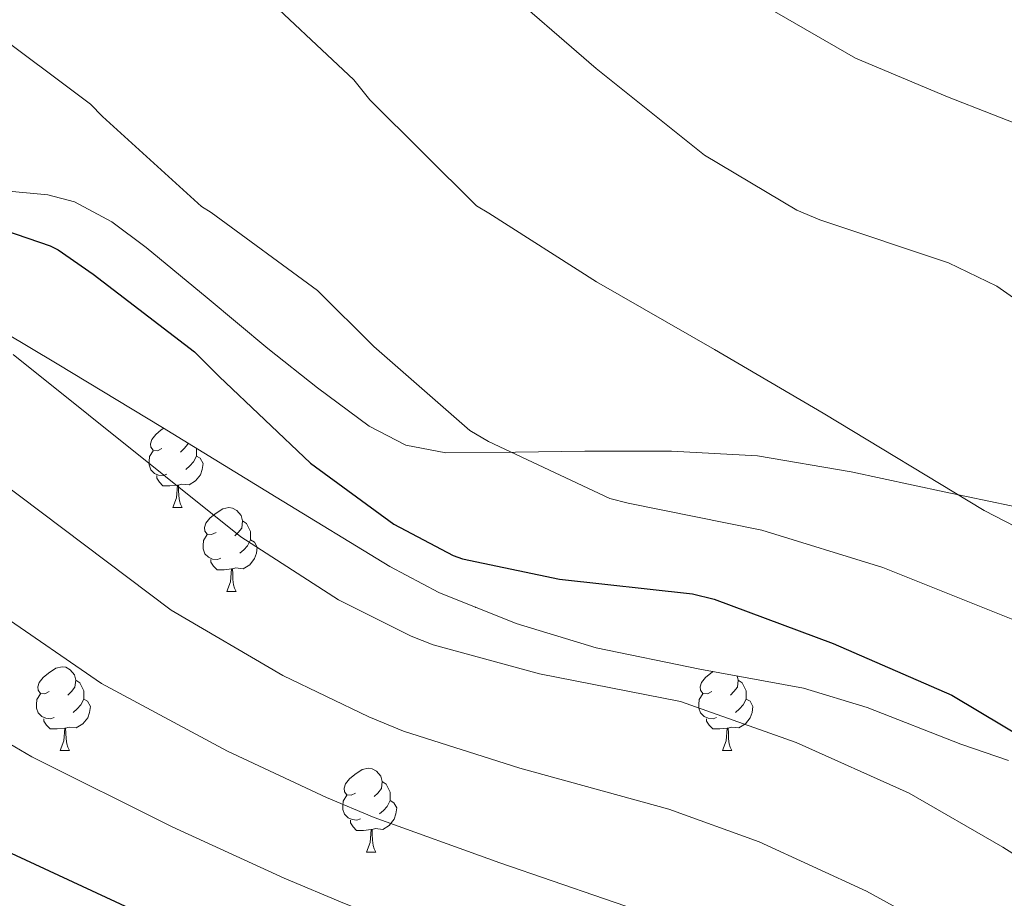
# Model space of a CAD drawing. Units: metres. Extents: x 620127 to 624634, y 4733710 to 4736759.
# Drawn here: x 623862 to 623979, y 4735047 to 4735152 of the extents above; entities that cross this region are included whole.
import ezdxf

# ---------------------------------------------------------------- set-up
doc = ezdxf.new("R2010")
doc.units = ezdxf.units.M
doc.header["$MEASUREMENT"] = 0
doc.linetypes.add('TRAZOSX2', pattern=[1.5, 1, -0.5])
for name, color, linetype, lineweight in [('Level 35', 92, 'TRAZOSX2', 0), ('Level 36', 19, 'Continuous', 40), ('Level 4', 36, 'Continuous', 30), ('Level 5', 36, 'Continuous', 0)]:
    doc.layers.add(name, color=color, linetype=linetype, lineweight=lineweight)

msp = doc.modelspace()

# ---------------------------------------------------------------- linework, layer by layer
at = {"layer": 'Level 35', "color": 92, "linetype": 'Continuous', "lineweight": 0, "ltscale": 0.5}
msp.add_polyline3d([(623853.37, 4735118.2, 612.16), (623866.09, 4735110.61, 611.94), (623878.71, 4735102.97, 611.78), (623892.3, 4735094.64, 611.86), (623905.91, 4735086.33, 611.97), (623911.78, 4735083.22, 611.96), (623921.05, 4735079.52, 611.92), (623930.62, 4735076.6, 611.84), (623943.04, 4735074.06, 611.62), (623955.45, 4735071.8, 611.07), (623963.06, 4735069.47, 610.37), (623974.3, 4735065.08, 608.86), (623979.99, 4735063.12, 608.13)], dxfattribs=at)
at = {"layer": 'Level 36', "color": 92, "linetype": 'Continuous', "lineweight": 0}
for points in [[(623859.42, 4735131.34, 598.17), (623864.95, 4735130.81, 597.83), (623868.16, 4735129.99, 597.65), (623872.62, 4735127.6, 597.42), (623876.73, 4735124.54, 597.25), (623884.05, 4735118.49, 597.02), (623891.32, 4735112.44, 596.8), (623897.26, 4735107.73, 596.62), (623903.42, 4735103.16, 596.42), (623907.83, 4735100.88, 596.09), (623912.63, 4735099.96, 595.59), (623920.96, 4735100.03, 594.72), (623929.27, 4735100.16, 593.79), (623939.62, 4735100.15, 592.36), (623949.94, 4735099.58, 590.98), (623961.14, 4735097.67, 590.27), (623972.28, 4735095.29, 589.63), (623985.64, 4735092.49, 588.36)], [(623878.63, 4735100.46, 0.01), (623878.1, 4735100.19, 0.01), (623877.57, 4735100.25, 0.01), (623877.31, 4735100.62, 0.01), (623877.25, 4735101.04, 0.01), (623877.41, 4735101.56, 0.01), (623877.89, 4735102.16, 0.01), (623878.53, 4735102.69, 0.01), (623878.84, 4735102.89, 0.01)], [(623881.73, 4735101.12, 0.01), (623881.71, 4735100.99, 0.01), (623881.28, 4735100.46, 0.01), (623880.86, 4735100.03, 0.01)], [(623879.22, 4735097.38, 0.01), (623878.79, 4735097.22, 0.01), (623878.21, 4735097.28, 0.01), (623877.73, 4735097.49, 0.01), (623877.31, 4735097.91, 0.01), (623877.09, 4735098.5, 0.01), (623877.09, 4735098.92, 0.01), (623877.15, 4735099.5, 0.01), (623877.57, 4735100.19, 0.01)], [(623882.77, 4735099.56, 0.01), (623883.22, 4735099.31, 0.01), (623883.57, 4735098.69, 0.01), (623883.46, 4735097.97, 0.01), (623883.25, 4735097.33, 0.01), (623882.66, 4735096.59, 0.01), (623881.87, 4735096.11, 0.01), (623881.02, 4735096.21, 0.01), (623880.59, 4735096.08, 0.01)], [(623882.77, 4735100.48, 0.01), (623882.77, 4735099.98, 0.01), (623882.77, 4735099.56, 0.01), (623882.4, 4735098.87, 0.01), (623881.98, 4735098.39, 0.01), (623881.5, 4735097.97, 0.01)], [(623880.48, 4735096.08, 0.01), (623879.59, 4735096, 0.01), (623878.74, 4735096, 0.01), (623878.32, 4735096.43, 0.01), (623878, 4735096.9, 0.01), (623878, 4735097.22, 0.01)], [(623879.93, 4735093.4, 0.01), (623880.37, 4735094.56, 0.01), (623880.48, 4735096.08, 0.01), (623880.59, 4735096.08, 0.01), (623880.62, 4735095.5, 0.01), (623880.66, 4735094.81, 0.01), (623880.73, 4735094.2, 0.01), (623880.84, 4735093.8, 0.01), (623881.06, 4735093.4, 0.01)], [(623879.93, 4735093.4, 0.01), (623881.06, 4735093.4, 0.01)], [(623885.11, 4735090.42, 0.01), (623884.58, 4735090.16, 0.01), (623884.05, 4735090.21, 0.01), (623883.78, 4735090.58, 0.01), (623883.73, 4735091.01, 0.01), (623883.89, 4735091.53, 0.01), (623884.37, 4735092.12, 0.01), (623885, 4735092.65, 0.01), (623885.9, 4735093.24, 0.01), (623886.65, 4735093.4, 0.01), (623887.07, 4735093.34, 0.01), (623887.6, 4735093.03, 0.01), (623888.13, 4735092.44, 0.01), (623888.29, 4735091.8, 0.01), (623888.18, 4735090.95, 0.01), (623887.76, 4735090.42, 0.01), (623887.34, 4735090, 0.01)], [(623888.29, 4735091.8, 0.01), (623888.77, 4735091.49, 0.01), (623889.08, 4735090.85, 0.01), (623889.24, 4735090.53, 0.01), (623889.24, 4735089.95, 0.01), (623889.24, 4735089.52, 0.01), (623888.87, 4735088.83, 0.01), (623888.45, 4735088.35, 0.01), (623887.97, 4735087.93, 0.01)], [(623885.69, 4735087.34, 0.01), (623885.27, 4735087.18, 0.01), (623884.68, 4735087.24, 0.01), (623884.21, 4735087.45, 0.01), (623883.78, 4735087.88, 0.01), (623883.57, 4735088.46, 0.01), (623883.57, 4735088.88, 0.01), (623883.62, 4735089.47, 0.01), (623884.05, 4735090.16, 0.01)], [(623889.24, 4735089.52, 0.01), (623889.7, 4735089.27, 0.01), (623890.04, 4735088.66, 0.01), (623889.93, 4735087.93, 0.01), (623889.72, 4735087.29, 0.01), (623889.14, 4735086.55, 0.01), (623888.34, 4735086.07, 0.01), (623887.49, 4735086.18, 0.01), (623887.06, 4735086.05, 0.01)], [(623886.95, 4735086.05, 0.01), (623886.06, 4735085.96, 0.01), (623885.22, 4735085.96, 0.01), (623884.79, 4735086.39, 0.01), (623884.47, 4735086.87, 0.01), (623884.47, 4735087.18, 0.01)], [(623886.41, 4735083.36, 0.01), (623886.84, 4735084.52, 0.01), (623886.95, 4735086.05, 0.01), (623887.06, 4735086.05, 0.01), (623887.1, 4735085.46, 0.01), (623887.13, 4735084.78, 0.01), (623887.2, 4735084.16, 0.01), (623887.32, 4735083.76, 0.01), (623887.53, 4735083.36, 0.01)], [(623886.41, 4735083.36, 0.01), (623887.53, 4735083.36, 0.01)], [(623916.18, 4735081.46, 0.01), (623916.2, 4735081.46, 0.01)], [(623865.13, 4735071.37, 0.01), (623864.6, 4735071.11, 0.01), (623864.07, 4735071.16, 0.01), (623863.81, 4735071.53, 0.01), (623863.75, 4735071.96, 0.01), (623863.91, 4735072.48, 0.01), (623864.39, 4735073.07, 0.01), (623865.03, 4735073.6, 0.01), (623865.93, 4735074.19, 0.01), (623866.67, 4735074.35, 0.01), (623867.1, 4735074.29, 0.01), (623867.63, 4735073.98, 0.01), (623868.16, 4735073.39, 0.01), (623868.32, 4735072.75, 0.01), (623868.21, 4735071.9, 0.01), (623867.78, 4735071.37, 0.01), (623867.36, 4735070.95, 0.01)], [(623944.46, 4735071.37, 0.01), (623943.93, 4735071.11, 0.01), (623943.4, 4735071.16, 0.01), (623943.13, 4735071.53, 0.01), (623943.08, 4735071.96, 0.01), (623943.24, 4735072.48, 0.01), (623943.72, 4735073.07, 0.01), (623944.35, 4735073.6, 0.01), (623944.62, 4735073.78, 0.01)], [(623868.32, 4735072.75, 0.01), (623868.79, 4735072.44, 0.01), (623869.11, 4735071.8, 0.01), (623869.27, 4735071.48, 0.01), (623869.27, 4735070.9, 0.01), (623869.27, 4735070.47, 0.01), (623868.9, 4735069.78, 0.01), (623868.48, 4735069.3, 0.01), (623868, 4735068.88, 0.01)], [(623947.52, 4735073.25, 0.01), (623947.64, 4735072.75, 0.01), (623947.53, 4735071.9, 0.01), (623947.11, 4735071.37, 0.01), (623946.69, 4735070.95, 0.01)], [(623947.64, 4735072.75, 0.01), (623948.12, 4735072.44, 0.01), (623948.43, 4735071.8, 0.01), (623948.59, 4735071.48, 0.01), (623948.59, 4735070.9, 0.01), (623948.59, 4735070.47, 0.01), (623948.22, 4735069.78, 0.01), (623947.8, 4735069.3, 0.01), (623947.32, 4735068.88, 0.01)], [(623865.72, 4735068.29, 0.01), (623865.29, 4735068.13, 0.01), (623864.71, 4735068.19, 0.01), (623864.23, 4735068.4, 0.01), (623863.81, 4735068.83, 0.01), (623863.59, 4735069.41, 0.01), (623863.59, 4735069.83, 0.01), (623863.65, 4735070.42, 0.01), (623864.07, 4735071.11, 0.01)], [(623869.27, 4735070.47, 0.01), (623869.72, 4735070.22, 0.01), (623870.07, 4735069.61, 0.01), (623869.96, 4735068.88, 0.01), (623869.75, 4735068.24, 0.01), (623869.16, 4735067.5, 0.01), (623868.37, 4735067.02, 0.01), (623867.52, 4735067.13, 0.01), (623867.09, 4735067, 0.01)], [(623945.04, 4735068.29, 0.01), (623944.62, 4735068.13, 0.01), (623944.03, 4735068.19, 0.01), (623943.56, 4735068.4, 0.01), (623943.13, 4735068.83, 0.01), (623942.92, 4735069.41, 0.01), (623942.92, 4735069.83, 0.01), (623942.97, 4735070.42, 0.01), (623943.4, 4735071.11, 0.01)], [(623948.59, 4735070.47, 0.01), (623949.05, 4735070.22, 0.01), (623949.39, 4735069.61, 0.01), (623949.28, 4735068.88, 0.01), (623949.07, 4735068.24, 0.01), (623948.49, 4735067.5, 0.01), (623947.69, 4735067.02, 0.01), (623946.84, 4735067.13, 0.01), (623946.41, 4735067, 0.01)], [(623866.98, 4735067, 0.01), (623866.09, 4735066.91, 0.01), (623865.24, 4735066.91, 0.01), (623864.82, 4735067.34, 0.01), (623864.5, 4735067.82, 0.01), (623864.5, 4735068.13, 0.01)], [(623946.3, 4735067, 0.01), (623945.41, 4735066.91, 0.01), (623944.57, 4735066.91, 0.01), (623944.14, 4735067.34, 0.01), (623943.82, 4735067.82, 0.01), (623943.82, 4735068.13, 0.01)], [(623866.43, 4735064.31, 0.01), (623866.87, 4735065.47, 0.01), (623866.98, 4735067, 0.01), (623867.09, 4735067, 0.01), (623867.12, 4735066.41, 0.01), (623867.16, 4735065.73, 0.01), (623867.23, 4735065.11, 0.01), (623867.34, 4735064.71, 0.01), (623867.56, 4735064.31, 0.01)], [(623945.76, 4735064.31, 0.01), (623946.19, 4735065.47, 0.01), (623946.3, 4735067, 0.01), (623946.41, 4735067, 0.01), (623946.45, 4735066.41, 0.01), (623946.48, 4735065.73, 0.01), (623946.55, 4735065.11, 0.01), (623946.67, 4735064.71, 0.01), (623946.88, 4735064.31, 0.01)], [(623866.43, 4735064.31, 0.01), (623867.56, 4735064.31, 0.01)], [(623945.76, 4735064.31, 0.01), (623946.88, 4735064.31, 0.01)], [(623901.82, 4735059.23, 0.01), (623901.29, 4735058.97, 0.01), (623900.76, 4735059.02, 0.01), (623900.5, 4735059.39, 0.01), (623900.44, 4735059.82, 0.01), (623900.6, 4735060.34, 0.01), (623901.08, 4735060.93, 0.01), (623901.72, 4735061.46, 0.01), (623902.62, 4735062.05, 0.01), (623903.36, 4735062.21, 0.01), (623903.79, 4735062.15, 0.01), (623904.32, 4735061.84, 0.01), (623904.85, 4735061.25, 0.01), (623905.01, 4735060.61, 0.01), (623904.9, 4735059.76, 0.01), (623904.47, 4735059.23, 0.01), (623904.05, 4735058.81, 0.01)], [(623905.01, 4735060.61, 0.01), (623905.48, 4735060.3, 0.01), (623905.8, 4735059.66, 0.01), (623905.96, 4735059.34, 0.01), (623905.96, 4735058.76, 0.01), (623905.96, 4735058.33, 0.01), (623905.59, 4735057.64, 0.01), (623905.17, 4735057.16, 0.01), (623904.69, 4735056.74, 0.01)], [(623902.41, 4735056.15, 0.01), (623901.98, 4735055.99, 0.01), (623901.4, 4735056.05, 0.01), (623900.92, 4735056.26, 0.01), (623900.5, 4735056.69, 0.01), (623900.28, 4735057.27, 0.01), (623900.28, 4735057.69, 0.01), (623900.34, 4735058.28, 0.01), (623900.76, 4735058.97, 0.01)], [(623905.96, 4735058.33, 0.01), (623906.41, 4735058.08, 0.01), (623906.76, 4735057.47, 0.01), (623906.65, 4735056.74, 0.01), (623906.44, 4735056.1, 0.01), (623905.85, 4735055.36, 0.01), (623905.06, 4735054.88, 0.01), (623904.21, 4735054.99, 0.01), (623903.78, 4735054.86, 0.01)], [(623903.67, 4735054.86, 0.01), (623902.78, 4735054.77, 0.01), (623901.93, 4735054.77, 0.01), (623901.51, 4735055.2, 0.01), (623901.19, 4735055.68, 0.01), (623901.19, 4735055.99, 0.01)], [(623903.12, 4735052.17, 0.01), (623903.56, 4735053.33, 0.01), (623903.67, 4735054.86, 0.01), (623903.78, 4735054.86, 0.01), (623903.81, 4735054.27, 0.01), (623903.85, 4735053.59, 0.01), (623903.92, 4735052.97, 0.01), (623904.03, 4735052.57, 0.01), (623904.25, 4735052.17, 0.01)], [(623903.12, 4735052.17, 0.01), (623904.25, 4735052.17, 0.01)]]:
    msp.add_polyline3d(points, dxfattribs=at)
msp.add_point((623916.18, 4735081.46, 0.01), dxfattribs=at)
at = {"layer": 'Level 4', "color": 36, "linetype": 'Continuous', "lineweight": 30}
for points in [[(623855.56, 4735128.04, 600.01), (623865.26, 4735124.71, 600.01), (623866.19, 4735124.23, 600.01), (623870.41, 4735121.32, 600.01), (623882.51, 4735112.04, 600.01), (623885.48, 4735109.1, 600.01), (623896.43, 4735098.7, 600.01), (623906.38, 4735091.4, 600.01), (623913.51, 4735087.66, 600.01), (623914.63, 4735087.27, 600.01), (623926.22, 4735084.84, 600.01), (623942.15, 4735083.08, 600.01), (623944.75, 4735082.44, 600.01), (623958.98, 4735077.13, 600.01), (623973.19, 4735070.95, 600.01), (623985.7, 4735063.5, 600.01)], [(623848.78, 4735057.51, 625.01), (623863.41, 4735050.73, 625.01), (623877.58, 4735044.13, 625.01), (623892.01, 4735037.7, 625.01), (623906.86, 4735031.65, 625.01), (623921.74, 4735024.84, 625.01), (623936.4, 4735018.05, 625.01), (623950.13, 4735011.14, 625.01), (623956.97, 4735008.71, 625.01), (623980.85, 4734999.43, 625.01), (623996.56, 4734993.38, 625.01), (624011.57, 4734986.69, 625.01), (624026.06, 4734977.89, 625.01), (624042.32, 4734969.12, 625.01), (624056.84, 4734961.28, 625.01), (624070.6, 4734954.98, 625.01), (624085.29, 4734946.76, 625.01), (624099.05, 4734939.49, 625.01)]]:
    msp.add_polyline3d(points, dxfattribs=at)
at = {"layer": 'Level 5', "color": 36, "linetype": 'Continuous', "lineweight": 0}
for points in [[(624101.57, 4735019.94, 590.01), (624086.31, 4735024.52, 590.01), (624072.26, 4735029.89, 590.01), (624071.27, 4735030.25, 590.01), (624057.89, 4735037.8, 590.01), (624045.16, 4735047.18, 590.01), (624032.97, 4735056.78, 590.01), (624020.81, 4735067.56, 590.01), (624007.56, 4735077.86, 590.01), (624005.45, 4735079.18, 590.01), (623990.99, 4735085.86, 590.01), (623977.07, 4735093.03, 590.01), (623957.8, 4735104.68, 590.01), (623944.78, 4735112.3, 590.01), (623930.67, 4735120.42, 590.01), (623917.77, 4735128.62, 590.01), (623916.3, 4735129.51, 590.01), (623903.5, 4735142.18, 590.01), (623901.61, 4735144.58, 590.01), (623889.42, 4735156.04, 590.01)], [(624089.45, 4735038.47, 585.01), (624074.92, 4735043.53, 585.01), (624073.22, 4735044.07, 585.01), (624061.38, 4735051.72, 585.01), (624049.83, 4735061.45, 585.01), (624041.19, 4735067.72, 585.01), (624027.11, 4735075.43, 585.01), (624023.59, 4735077.58, 585.01), (624021.9, 4735078.95, 585.01), (624008.68, 4735092.78, 585.01), (624007.98, 4735093.61, 585.01), (623997.83, 4735102.92, 585.01), (623996.52, 4735103.85, 585.01), (623992.91, 4735107.21, 585.01), (623991.82, 4735108.52, 585.01), (623981.8, 4735117.67, 585.01), (623978.6, 4735119.88, 585.01), (623972.81, 4735122.7, 585.01), (623957.39, 4735127.82, 585.01), (623954.63, 4735129, 585.01), (623943.59, 4735135.56, 585.01), (623930.6, 4735145.96, 585.01), (623918.54, 4735156.42, 585.01)], [(624089.8, 4735051.27, 580.01), (624075.08, 4735058.76, 580.01), (624060.87, 4735065.29, 580.01), (624056.84, 4735067.08, 580.01), (624055.56, 4735067.85, 580.01), (624054.7, 4735068.65, 580.01), (624054.54, 4735069.58, 580.01), (624047.82, 4735078.89, 580.01), (624037.29, 4735089.83, 580.01), (624027.02, 4735102.6, 580.01), (624017.29, 4735114.5, 580.01), (624013.74, 4735118.34, 580.01), (624002.99, 4735127.3, 580.01), (623989.8, 4735135.62, 580.01), (623988.62, 4735136.33, 580.01), (623972.68, 4735142.57, 580.01), (623961.67, 4735147.18, 580.01), (623949.61, 4735154.18, 580.01)], [(624090.73, 4735012.9, 595.01), (624076.97, 4735019.24, 595.01), (624062.12, 4735024.77, 595.01), (624059.49, 4735025.64, 595.01), (624053.51, 4735028.49, 595.01), (624039.94, 4735037.13, 595.01), (624027.14, 4735046.66, 595.01), (624014.54, 4735058.31, 595.01), (624008.68, 4735063.43, 595.01), (623994.66, 4735072.94, 595.01), (623980.9, 4735079.85, 595.01), (623964.94, 4735086.22, 595.01), (623950.44, 4735090.7, 595.01), (623934.47, 4735093.93, 595.01), (623932.27, 4735094.47, 595.01), (623917.74, 4735101.32, 595.01), (623915.5, 4735102.63, 595.01), (623904.01, 4735112.68, 595.01), (623897.26, 4735119.37, 595.01), (623884.52, 4735128.71, 595.01), (623883.37, 4735129.42, 595.01), (623871.5, 4735140.2, 595.01), (623870.06, 4735141.67, 595.01), (623857.64, 4735150.98, 595.01)], [(623860.8, 4735111.72, 605.01), (623888.08, 4735089.91, 605.01), (623899.75, 4735082.35, 605.01), (623908.45, 4735078.01, 605.01), (623911.1, 4735076.96, 605.01), (623923.84, 4735073.52, 605.01), (623940.73, 4735070.2, 605.01), (623954.56, 4735065.27, 605.01), (623968.1, 4735059.23, 605.01), (623979.31, 4735052.77, 605.01), (623991.38, 4735045.15, 605.01), (624004.36, 4735037.13, 605.01), (624020.48, 4735025.92, 605.01), (624033.99, 4735018.45, 605.01), (624048.19, 4735011.1, 605.01), (624060.85, 4735003.82, 605.01), (624065.36, 4735001.7, 605.01), (624080.44, 4734995.17, 605.01), (624096.94, 4734989.04, 605.01)], [(623856.34, 4735098.73, 610.01), (623879.73, 4735081.13, 610.01), (623893.11, 4735073.31, 610.01), (623903.39, 4735068.36, 610.01), (623907.56, 4735066.64, 610.01), (623921.46, 4735062.2, 610.01), (623939.31, 4735057.32, 610.01), (623950.13, 4735053.4, 610.01), (623963, 4735047.51, 610.01), (623972.92, 4735042.04, 610.01), (623984.64, 4735035.32, 610.01), (623998.03, 4735027.88, 610.01), (624014.32, 4735017.86, 610.01), (624029.09, 4735010.08, 610.01), (624043.77, 4735002.2, 610.01), (624055.89, 4734995.32, 610.01), (624061.46, 4734992.55, 610.01), (624076.53, 4734985.79, 610.01), (624093.58, 4734978.72, 610.01)], [(623851.88, 4735085.74, 615.01), (623871.38, 4735072.34, 615.01), (623886.48, 4735064.26, 615.01), (623898.32, 4735058.7, 615.01), (623904.02, 4735056.32, 615.01), (623919.09, 4735050.88, 615.01), (623937.89, 4735044.44, 615.01), (623945.71, 4735041.54, 615.01), (623957.91, 4735035.79, 615.01), (623966.53, 4735031.31, 615.01), (623977.89, 4735025.48, 615.01), (623991.7, 4735018.63, 615.01), (624008.17, 4735009.79, 615.01), (624024.2, 4735001.71, 615.01), (624039.35, 4734993.3, 615.01), (624050.94, 4734986.82, 615.01), (624057.56, 4734983.4, 615.01), (624072.61, 4734976.41, 615.01), (624090.22, 4734968.4, 615.01)], [(623847.42, 4735072.75, 620.01), (623863.03, 4735063.56, 620.01), (623879.85, 4735055.21, 620.01), (623893.26, 4735049.05, 620.01), (623900.49, 4735046.01, 620.01), (623916.71, 4735039.55, 620.01), (623936.46, 4735031.56, 620.01), (623941.29, 4735029.68, 620.01), (623952.81, 4735024.07, 620.01), (623960.13, 4735020.58, 620.01), (623971.15, 4735015.65, 620.01), (623985.37, 4735009.38, 620.01), (624002.01, 4735001.72, 620.01), (624019.3, 4734993.34, 620.01), (624034.93, 4734984.4, 620.01), (624045.99, 4734978.32, 620.01), (624053.67, 4734974.25, 620.01), (624068.7, 4734967.03, 620.01), (624086.86, 4734958.08, 620.01), (624097.59, 4734952.62, 620.01)]]:
    msp.add_polyline3d(points, dxfattribs=at)

doc.saveas('drawing.dxf')
